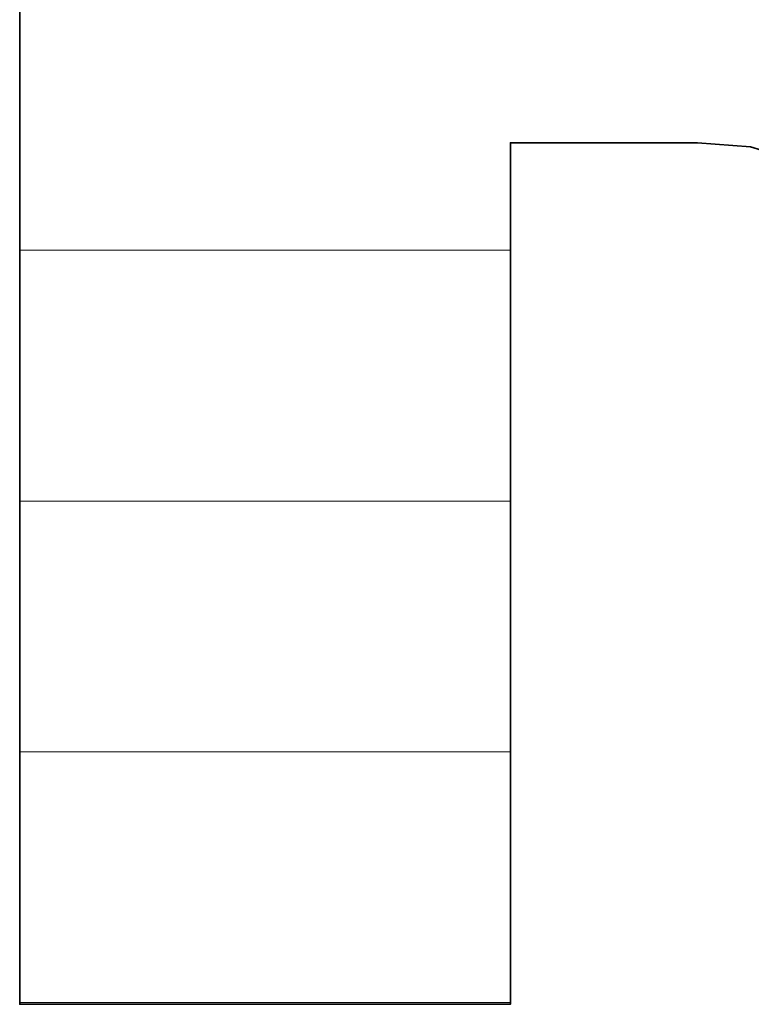
# Model space of a CAD drawing. Units: millimetres. Extents: x 0 to 18032, y 0 to 12600.
# Drawn here: x 12452 to 12483, y 346 to 388 of the extents above; entities that cross this region are included whole.
import ezdxf

# ---------------------------------------------------------------- set-up
doc = ezdxf.new("R2010")
doc.units = ezdxf.units.MM
doc.header["$MEASUREMENT"] = 0
doc.layers.add('(1) Shape lines', color=7, linetype='Continuous', lineweight=35)
doc.layers.add('(9) Sheet', color=7, linetype='Continuous', lineweight=35)

# ---------------------------------------------------------------- blocks, each defined once
blk = doc.blocks.new('HATCH_197_e5309770-d5f4-4b98-acdf-96008234681f')
at = {"layer": '(1) Shape lines', "color": 0, "lineweight": 9}
for p, q in [((12454.75, 378), (12452.28, 378)), ((12455.215, 367.5), (12452.28, 367.5)), ((12455.68, 357), (12452.28, 357)), ((12456.145, 346.5), (12452.28, 346.5))]:
    blk.add_line(p, q, dxfattribs=at)
blk = doc.blocks.new('HATCH_198_de1de7bb-6c60-4796-9944-c27806ea7c04')
at = {"layer": '(1) Shape lines', "color": 0, "lineweight": 9}
for p, q in [((12456.148, 378), (12454.75, 378)), ((12456.148, 367.5), (12455.215, 367.5)), ((12456.148, 357), (12455.68, 357)), ((12456.148, 346.5), (12456.145, 346.5))]:
    blk.add_line(p, q, dxfattribs=at)
blk = doc.blocks.new('HATCH_203_787957a6-5168-47a1-bda2-ed3d874629d1')
at = {"layer": '(1) Shape lines', "color": 0, "lineweight": 9}
for p, q in [((12456.712, 378), (12456.148, 378)), ((12456.818, 367.5), (12456.148, 367.5)), ((12456.924, 357), (12456.148, 357)), ((12457.03, 346.5), (12456.148, 346.5))]:
    blk.add_line(p, q, dxfattribs=at)
blk = doc.blocks.new('HATCH_204_6e1606c4-6d3d-4883-aae8-7ffb6e185cdd')
at = {"layer": '(1) Shape lines', "color": 0, "lineweight": 9}
for p, q in [((12457.031, 378), (12456.712, 378)), ((12457.031, 367.5), (12456.818, 367.5)), ((12457.031, 357), (12456.924, 357)), ((12457.031, 346.5), (12457.03, 346.5))]:
    blk.add_line(p, q, dxfattribs=at)
blk = doc.blocks.new('HATCH_209_73c67e3d-6e74-4c1b-9805-8de79af1ee30')
at = {"layer": '(1) Shape lines', "color": 0, "lineweight": 9}
for p, q in [((12458.138, 378), (12457.031, 378)), ((12458.346, 367.5), (12457.031, 367.5)), ((12458.554, 357), (12457.031, 357)), ((12458.763, 346.5), (12457.031, 346.5))]:
    blk.add_line(p, q, dxfattribs=at)
blk = doc.blocks.new('HATCH_210_07f04cd3-5f11-43c0-9b45-73a34f23eb59')
at = {"layer": '(1) Shape lines', "color": 0, "lineweight": 9}
for p, q in [((12458.764, 378), (12458.138, 378)), ((12458.764, 367.5), (12458.346, 367.5)), ((12458.764, 357), (12458.554, 357)), ((12458.764, 346.5), (12458.763, 346.5))]:
    blk.add_line(p, q, dxfattribs=at)
blk = doc.blocks.new('HATCH_215_88989aac-2d0f-4b69-8efa-cc6ce4bc6be3')
at = {"layer": '(1) Shape lines', "color": 0, "lineweight": 9}
for p, q in [((12459.69, 378), (12458.764, 378)), ((12459.864, 367.5), (12458.764, 367.5)), ((12460.039, 357), (12458.764, 357)), ((12460.213, 346.5), (12458.764, 346.5))]:
    blk.add_line(p, q, dxfattribs=at)
blk = doc.blocks.new('HATCH_216_c78c6cae-8caf-4d7d-bf79-11e312fd5fc8')
at = {"layer": '(1) Shape lines', "color": 0, "lineweight": 9}
for p, q in [((12460.214, 378), (12459.69, 378)), ((12460.214, 367.5), (12459.864, 367.5)), ((12460.214, 357), (12460.039, 357)), ((12460.214, 346.5), (12460.213, 346.5))]:
    blk.add_line(p, q, dxfattribs=at)
blk = doc.blocks.new('HATCH_221_37eb09dd-3b87-41da-8a41-3db6bd962009')
at = {"layer": '(1) Shape lines', "color": 0, "lineweight": 9}
for p, q in [((12461.379, 378), (12460.214, 378)), ((12461.599, 367.5), (12460.214, 367.5)), ((12461.818, 357), (12460.214, 357)), ((12462.037, 346.5), (12460.214, 346.5))]:
    blk.add_line(p, q, dxfattribs=at)
blk = doc.blocks.new('HATCH_222_3006db30-0188-41dc-8235-c0db85535bce')
at = {"layer": '(1) Shape lines', "color": 0, "lineweight": 9}
for p, q in [((12462.039, 378), (12461.379, 378)), ((12462.039, 367.5), (12461.599, 367.5)), ((12462.039, 357), (12461.818, 357)), ((12462.039, 346.5), (12462.037, 346.5))]:
    blk.add_line(p, q, dxfattribs=at)
blk = doc.blocks.new('HATCH_227_2a4c6851-e1e2-41d4-905d-1ce6fe098f74')
at = {"layer": '(1) Shape lines', "color": 0, "lineweight": 9}
for p, q in [((12462.423, 378), (12462.039, 378)), ((12462.495, 367.5), (12462.039, 367.5)), ((12462.568, 357), (12462.039, 357)), ((12462.64, 346.5), (12462.039, 346.5))]:
    blk.add_line(p, q, dxfattribs=at)
blk = doc.blocks.new('HATCH_228_60b241b1-b729-4fb9-aafe-3a507ff6c8a3')
at = {"layer": '(1) Shape lines', "color": 0, "lineweight": 9}
for p, q in [((12462.64, 378), (12462.423, 378)), ((12462.64, 367.5), (12462.495, 367.5)), ((12462.64, 357), (12462.568, 357)), ((12462.64, 346.5), (12462.64, 346.5))]:
    blk.add_line(p, q, dxfattribs=at)
blk = doc.blocks.new('HATCH_233_8d0f849f-f2d3-49bf-8bb3-c66e80d2250d')
at = {"layer": '(1) Shape lines', "color": 0, "lineweight": 9}
for p, q in [((12463.488, 378), (12462.64, 378)), ((12463.647, 367.5), (12462.64, 367.5)), ((12463.807, 357), (12462.64, 357)), ((12463.966, 346.5), (12462.64, 346.5))]:
    blk.add_line(p, q, dxfattribs=at)
blk = doc.blocks.new('HATCH_234_669337a3-ed8d-4568-a427-ddbf8627279e')
at = {"layer": '(1) Shape lines', "color": 0, "lineweight": 9}
for p, q in [((12463.967, 378), (12463.488, 378)), ((12463.967, 367.5), (12463.647, 367.5)), ((12463.967, 357), (12463.807, 357)), ((12463.967, 346.5), (12463.966, 346.5))]:
    blk.add_line(p, q, dxfattribs=at)
blk = doc.blocks.new('HATCH_239_2b3441a1-2135-4a17-bd04-6445e074803f')
at = {"layer": '(1) Shape lines', "color": 0, "lineweight": 9}
for p, q in [((12469.624, 378), (12463.967, 378)), ((12470.689, 367.5), (12463.967, 367.5)), ((12471.754, 357), (12463.967, 357)), ((12472.819, 346.5), (12463.967, 346.5))]:
    blk.add_line(p, q, dxfattribs=at)
blk = doc.blocks.new('HATCH_240_e56e77fa-382d-4ffa-bb24-1b36191663e2')
at = {"layer": '(1) Shape lines', "color": 0, "lineweight": 9}
for p, q in [((12472.826, 378), (12469.624, 378)), ((12472.826, 367.5), (12470.689, 367.5)), ((12472.826, 357), (12471.754, 357)), ((12472.826, 346.5), (12472.819, 346.5))]:
    blk.add_line(p, q, dxfattribs=at)
blk = doc.blocks.new('GROUP_0_7f202bcf-e7f6-403e-b7db-bb0e0f4ec259')
at = {"layer": '(9) Sheet', "color": 7, "linetype": 'Continuous', "lineweight": 35, "ltscale": 30}
blk.add_lwpolyline([(12452.28, 433.753), (12452.28, 346.43), (12472.826, 346.43), (12472.826, 382.503), (12480.654, 382.503), (12482.881, 382.337), (12484.724, 381.769)], dxfattribs=at)
at = {"layer": '(1) Shape lines', "color": 154, "linetype": 'ByBlock'}
for name in ['HATCH_197_e5309770-d5f4-4b98-acdf-96008234681f', 'HATCH_198_de1de7bb-6c60-4796-9944-c27806ea7c04', 'HATCH_203_787957a6-5168-47a1-bda2-ed3d874629d1', 'HATCH_204_6e1606c4-6d3d-4883-aae8-7ffb6e185cdd', 'HATCH_209_73c67e3d-6e74-4c1b-9805-8de79af1ee30', 'HATCH_210_07f04cd3-5f11-43c0-9b45-73a34f23eb59', 'HATCH_215_88989aac-2d0f-4b69-8efa-cc6ce4bc6be3', 'HATCH_216_c78c6cae-8caf-4d7d-bf79-11e312fd5fc8', 'HATCH_221_37eb09dd-3b87-41da-8a41-3db6bd962009', 'HATCH_222_3006db30-0188-41dc-8235-c0db85535bce', 'HATCH_227_2a4c6851-e1e2-41d4-905d-1ce6fe098f74', 'HATCH_228_60b241b1-b729-4fb9-aafe-3a507ff6c8a3', 'HATCH_233_8d0f849f-f2d3-49bf-8bb3-c66e80d2250d', 'HATCH_234_669337a3-ed8d-4568-a427-ddbf8627279e', 'HATCH_239_2b3441a1-2135-4a17-bd04-6445e074803f', 'HATCH_240_e56e77fa-382d-4ffa-bb24-1b36191663e2']:
    blk.add_blockref(name, (0, 0), dxfattribs=at)

msp = doc.modelspace()

# ---------------------------------------------------------------- block references
at = {"color": 7, "linetype": 'ByBlock'}
msp.add_blockref('GROUP_0_7f202bcf-e7f6-403e-b7db-bb0e0f4ec259', (0, 0), dxfattribs=at)

doc.saveas('drawing.dxf')
